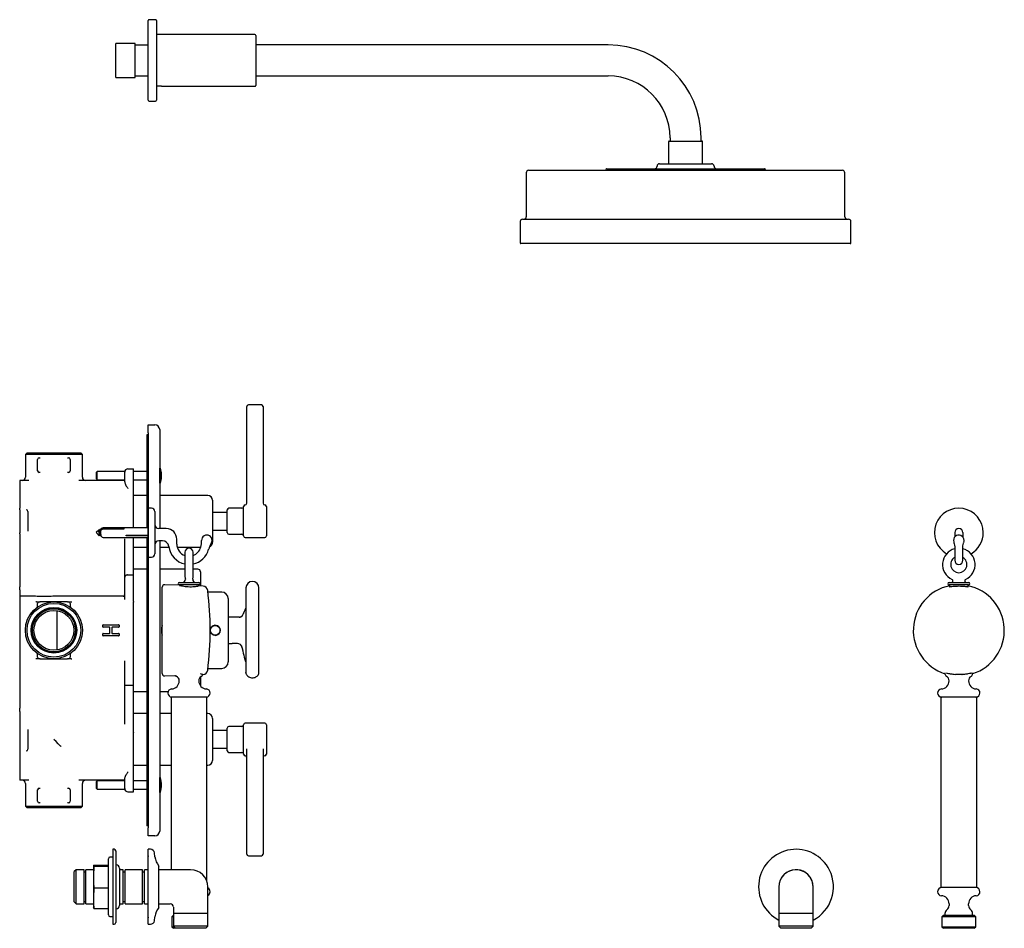
# Model space of a CAD drawing. Units: millimetres. Extents: x -620 to 958, y 122 to 1283.
# Drawn here: x -620 to -15, y 122 to 680 of the extents above; entities that cross this region are included whole.
import ezdxf

# ---------------------------------------------------------------- set-up
doc = ezdxf.new("R2010")
doc.units = ezdxf.units.MM

msp = doc.modelspace()

# ---------------------------------------------------------------- linework, layer by layer
at = {"color": 7, "linetype": 'Continuous', "lineweight": 25}
for p, q in [((-540.81, 630.42), (-540.81, 679.42)), ((-536.31, 679.92), (-540.31, 679.92)), ((-535.81, 679.42), (-535.81, 632)), ((-548.81, 665.4), (-560.81, 665.4)), ((-560.81, 664.8), (-560.81, 665.4)), ((-548.81, 664.8), (-548.81, 665.4)), ((-475.31, 670.8), (-535.81, 670.8)), ((-474.81, 670.3), (-474.81, 639.55)), ((-560.81, 644.44), (-560.81, 664.8)), ((-548.81, 644.44), (-548.81, 664.8)), ((-540.81, 664.35), (-548.81, 664.35)), ((-258.31, 664.45), (-474.81, 664.45)), ((-560.81, 644.44), (-548.81, 644.44)), ((-548.81, 645.5), (-540.81, 645.5)), ((-474.81, 645.4), (-258.31, 645.4)), ((-532.71, 639.05), (-475.31, 639.05)), ((-540.31, 629.92), (-536.31, 629.92)), ((-535.81, 632), (-535.81, 630.42)), ((-221.31, 604.92), (-221.31, 591.92)), ((-220.81, 605.42), (-200.92, 605.42)), ((-220.34, 607.42), (-220.34, 605.42)), ((-201.29, 605.42), (-201.29, 607.42)), ((-200.92, 605.42), (-200.81, 605.42)), ((-200.31, 591.92), (-200.31, 604.92)), ((-307.16, 587.42), (-304.16, 587.42)), ((-304.16, 587.42), (-114.46, 587.42)), ((-259.31, 588.42), (-257.8, 588.42)), ((-257.8, 588.42), (-162.31, 588.42)), ((-226.81, 591.42), (-226.31, 591.42)), ((-226.31, 591.42), (-194.81, 591.42)), ((-308.66, 585.92), (-308.66, 558.92)), ((-112.96, 558.92), (-112.96, 585.92)), ((-310.91, 557.42), (-110.71, 557.42)), ((-312.41, 555.92), (-312.41, 542.92)), ((-109.21, 542.92), (-109.21, 555.92)), ((-109.71, 542.42), (-311.91, 542.42)), ((-480.31, 438.36), (-480.31, 442.35)), ((-471.31, 443.35), (-479.31, 443.35)), ((-470.31, 442.35), (-470.31, 438.36)), ((-480.31, 387.55), (-480.31, 438.36)), ((-470.31, 438.36), (-470.31, 387.55)), ((-540.81, 431.17), (-536.81, 431.17)), ((-540.81, 426.17), (-540.81, 431.17)), ((-541.81, 424.92), (-541.81, 367.92)), ((-540.81, 424.92), (-541.81, 424.92)), ((-540.81, 426.17), (-540.81, 379.92)), ((-533.81, 428.17), (-533.81, 426.17)), ((-533.81, 426.17), (-533.81, 367.42)), ((-615.31, 413.92), (-616.31, 412.92)), ((-616.31, 412.92), (-616.31, 398.92)), ((-581.31, 412.92), (-616.31, 412.92)), ((-615.31, 413.92), (-582.31, 413.92)), ((-581.31, 412.92), (-582.31, 413.92)), ((-581.31, 398.92), (-581.31, 412.92)), ((-608.81, 402.92), (-608.81, 409.92)), ((-607.81, 410.92), (-607.18, 410.92)), ((-590.45, 410.92), (-589.81, 410.92)), ((-588.81, 409.92), (-588.81, 402.92)), ((-607.18, 401.92), (-607.81, 401.92)), ((-589.81, 401.92), (-590.45, 401.92)), ((-572.17, 402.42), (-572.61, 401.98)), ((-572.61, 397.87), (-572.61, 401.98)), ((-555.28, 402.42), (-572.17, 402.42)), ((-572.17, 397.42), (-572.17, 402.42)), ((-555.31, 396.11), (-555.31, 402.07)), ((-553.31, 404.07), (-549.81, 404.07)), ((-549.81, 394.07), (-549.81, 404.07)), ((-541.81, 402.42), (-549.81, 402.42)), ((-533.66, 404.47), (-533.81, 404.32)), ((-533.41, 404.47), (-533.66, 404.47)), ((-533.66, 395.37), (-533.66, 404.47)), ((-533.61, 402.18), (-533.41, 402.18)), ((-533.61, 402.18), (-533.61, 400.78)), ((-533.41, 400.78), (-533.61, 400.78)), ((-533.41, 402.18), (-533.41, 404.47)), ((-533.41, 395.37), (-533.41, 400.78)), ((-614.18, 396.92), (-619.81, 396.92)), ((-619.81, 396.92), (-619.81, 391.92)), ((-555.31, 396.92), (-583.44, 396.92)), ((-572.61, 397.87), (-572.17, 397.42)), ((-572.17, 397.42), (-555.31, 397.42)), ((-549.81, 397.42), (-541.81, 397.42)), ((-549.81, 376.31), (-549.81, 394.07)), ((-533.81, 395.52), (-533.66, 395.37)), ((-533.66, 395.37), (-533.41, 395.37)), ((-619.81, 391.92), (-619.81, 379.94)), ((-541.81, 387.77), (-549.81, 387.77)), ((-504.31, 387.77), (-533.81, 387.77)), ((-480.31, 382.92), (-480.31, 387.55)), ((-470.31, 387.55), (-470.31, 382.92)), ((-501.31, 384.77), (-501.31, 359.07)), ((-480.34, 382.81), (-480.31, 382.92)), ((-470.31, 382.92), (-470.29, 382.81)), ((-619.81, 378.94), (-619.81, 379.94)), ((-619.81, 378.94), (-619.81, 377.9)), ((-619.81, 377.9), (-619.81, 365.94)), ((-614.81, 377.93), (-614.81, 376.9)), ((-614.81, 376.9), (-614.81, 366.94)), ((-549.81, 375.86), (-549.81, 376.31)), ((-549.81, 367.88), (-549.81, 375.86)), ((-538.81, 379.92), (-540.81, 379.92)), ((-540.81, 379.92), (-540.81, 349.92)), ((-536.81, 377.92), (-536.81, 351.92)), ((-492.31, 377.37), (-501.31, 377.37)), ((-492.31, 364.92), (-492.31, 378.92)), ((-483.31, 379.92), (-491.31, 379.92)), ((-482.31, 364.13), (-482.31, 380.92)), ((-468.31, 380.92), (-468.31, 364.13)), ((-619.81, 365.94), (-619.81, 364.79)), ((-619.81, 364.23), (-619.81, 364.79)), ((-619.81, 364.23), (-619.81, 355.96)), ((-614.81, 366.94), (-614.81, 365.87)), ((-571.25, 366.48), (-572.81, 364.92)), ((-572.81, 364.92), (-570.92, 363.03)), ((-571.13, 366.32), (-571.22, 366.47)), ((-570.89, 366.35), (-571.14, 366.35)), ((-570.43, 366.92), (-570.56, 366.92)), ((-570.25, 366.64), (-570.41, 366.9)), ((-569.45, 366.83), (-569.41, 366.62)), ((-569.31, 366.78), (-569.29, 366.69)), ((-541.01, 367.92), (-567.81, 367.92)), ((-567.81, 367.64), (-555.81, 367.64)), ((-555.81, 367.07), (-567.81, 367.07)), ((-555.81, 367.64), (-555.81, 367.07)), ((-554.31, 363.42), (-541.31, 363.42)), ((-554.31, 363.01), (-554.31, 363.42)), ((-541.31, 363.01), (-554.31, 363.01)), ((-541.31, 363.42), (-541.31, 363.01)), ((-540.9, 368.17), (-541.01, 367.92)), ((-541.01, 367.92), (-541.01, 363.21)), ((-541.01, 363.21), (-541.01, 361.92)), ((-540.81, 368.17), (-540.9, 368.17)), ((-540.9, 368.17), (-540.9, 363.07)), ((-540.9, 363.07), (-540.9, 361.67)), ((-529.81, 367.42), (-534.31, 367.42)), ((-501.31, 366.47), (-492.31, 366.47)), ((-491.31, 363.92), (-483.31, 363.92)), ((-482.31, 362.92), (-482.31, 364.13)), ((-468.31, 364.13), (-468.31, 362.92)), ((-45.46, 364.92), (-45.46, 362.42)), ((-40.46, 364.92), (-40.46, 362.42)), ((-567.81, 361.92), (-541.01, 361.92)), ((-555.31, 337.65), (-555.31, 361.09)), ((-549.81, 338.91), (-549.81, 361.92)), ((-541.81, 361.92), (-541.81, 184.92)), ((-541.01, 361.92), (-540.9, 361.67)), ((-540.9, 361.67), (-540.81, 361.67)), ((-532.19, 359.92), (-534.31, 359.92)), ((-533.81, 359.92), (-533.81, 183.67)), ((-523.31, 357.92), (-523.31, 360.92)), ((-481.31, 361.92), (-469.31, 361.92)), ((-45.46, 362.41), (-45.46, 362.24)), ((-40.46, 362.24), (-40.46, 362.42)), ((-619.81, 352.69), (-619.81, 331.65)), ((-549.81, 356.07), (-541.81, 356.07)), ((-533.81, 356.07), (-528.17, 356.07)), ((-523.08, 356.07), (-508.54, 356.07)), ((-518.31, 352.82), (-518.31, 337.82)), ((-513.31, 337.82), (-513.31, 352.82)), ((-508.56, 356.02), (-508.57, 355.98)), ((-503.74, 354.69), (-503.73, 354.73)), ((-45.46, 355.38), (-45.46, 355.33)), ((-45.46, 355.33), (-45.46, 347.92)), ((-40.46, 355.33), (-40.46, 355.38)), ((-40.46, 347.92), (-40.46, 355.33)), ((-540.81, 349.92), (-538.81, 349.92)), ((-540.81, 349.92), (-540.81, 183.67)), ((-553.31, 338.91), (-549.81, 338.91)), ((-541.81, 342.42), (-549.81, 342.42)), ((-549.81, 322.72), (-549.81, 338.91)), ((-518.31, 342.42), (-533.81, 342.42)), ((-510.31, 342.42), (-513.31, 342.42)), ((-508.81, 340.92), (-508.81, 332.1)), ((-555.31, 323.88), (-555.31, 337.65)), ((-521.56, 332.55), (-530.76, 332.87)), ((-521.81, 334.32), (-509.81, 334.32)), ((-509.81, 332.82), (-521.81, 332.82)), ((-521.56, 332.82), (-521.56, 332.55)), ((-518.06, 336.51), (-518.06, 336.32)), ((-513.56, 336.32), (-513.56, 336.51)), ((-510.06, 332.14), (-510.06, 332.82)), ((-48.96, 334.32), (-42.96, 334.32)), ((-36.96, 332.82), (-48.96, 332.82)), ((-48.71, 332.82), (-48.71, 331.74)), ((-42.96, 334.32), (-36.96, 334.32)), ((-37.21, 331.74), (-37.21, 332.82)), ((-619.81, 328.8), (-619.81, 325.92)), ((-532.31, 278.47), (-532.31, 331.37)), ((-507.19, 332.04), (-510.06, 332.14)), ((-495.74, 328.37), (-504.19, 328.37)), ((-480.84, 330.92), (-480.84, 318.13)), ((-472.84, 317.86), (-472.84, 330.92)), ((-613.44, 325.92), (-619.81, 325.92)), ((-619.81, 325.92), (-619.81, 320.67)), ((-619.81, 320.67), (-619.81, 289.17)), ((-609.46, 322.42), (-607.99, 322.42)), ((-608.81, 319.8), (-608.81, 321.42)), ((-607.81, 322.42), (-607.18, 322.42)), ((-598.81, 322.43), (-607.18, 322.42)), ((-601.06, 322.42), (-607.18, 322.42)), ((-590.45, 322.42), (-598.81, 322.43)), ((-590.45, 322.42), (-596.57, 322.42)), ((-556.31, 325.92), (-596.19, 325.92)), ((-590.45, 322.42), (-589.81, 322.42)), ((-589.62, 322.42), (-588.17, 322.42)), ((-588.81, 321.42), (-588.81, 319.8)), ((-549.81, 322.72), (-549.81, 322.2)), ((-549.81, 320.67), (-549.81, 322.2)), ((-549.81, 289.17), (-549.81, 320.67)), ((-491.74, 324.37), (-491.74, 285.47)), ((-596.81, 292.84), (-596.81, 317.01)), ((-482.57, 315), (-483.28, 313.42)), ((-480.84, 318.13), (-480.84, 278.92)), ((-472.84, 278.92), (-472.84, 317.86)), ((-484.95, 312.92), (-491.74, 312.92)), ((-483.66, 313.35), (-483.8, 313.24)), ((-483.32, 313.6), (-483.3, 313.62)), ((-568.81, 307.07), (-568.81, 308.07)), ((-568.81, 301.77), (-568.81, 302.77)), ((-568.56, 308.32), (-559.06, 308.32)), ((-564.66, 306.82), (-568.56, 306.82)), ((-568.56, 303.02), (-564.66, 303.02)), ((-564.41, 303.27), (-564.41, 306.57)), ((-563.21, 306.57), (-563.21, 303.27)), ((-559.06, 306.82), (-562.96, 306.82)), ((-562.96, 303.02), (-559.06, 303.02)), ((-558.81, 308.07), (-558.81, 307.07)), ((-558.81, 302.77), (-558.81, 301.77)), ((-502.43, 303.42), (-502.34, 303.42)), ((-502.34, 306.42), (-502.42, 306.42)), ((-502.34, 306.42), (-502.35, 306.42)), ((-502.35, 303.42), (-502.34, 303.42)), ((-497.08, 306.42), (-497.14, 306.42)), ((-497.14, 303.42), (-497.13, 303.42)), ((-497.14, 303.42), (-497.08, 303.42)), ((-559.06, 301.52), (-568.56, 301.52)), ((-491.74, 296.92), (-489.39, 296.92)), ((-482.57, 291.86), (-483.28, 295.45)), ((-619.81, 289.17), (-619.81, 283.96)), ((-608.01, 287.42), (-609.46, 287.42)), ((-608.81, 288.42), (-608.81, 290.05)), ((-607.18, 287.42), (-607.81, 287.42)), ((-607.18, 287.42), (-598.81, 287.41)), ((-607.18, 287.42), (-601.06, 287.42)), ((-598.81, 287.41), (-590.45, 287.42)), ((-596.57, 287.42), (-590.45, 287.42)), ((-589.81, 287.42), (-590.45, 287.42)), ((-588.17, 287.42), (-589.63, 287.42)), ((-588.81, 290.05), (-588.81, 288.42)), ((-555.31, 271.56), (-555.31, 286.2)), ((-549.81, 287.64), (-549.81, 289.17)), ((-549.81, 287.12), (-549.81, 287.64)), ((-549.81, 270.94), (-549.81, 287.12)), ((-619.81, 283.96), (-619.81, 283.82)), ((-619.81, 283.82), (-619.81, 281.04)), ((-504.19, 281.47), (-495.74, 281.47)), ((-51.48, 278.77), (-51.6, 278.85)), ((-51.46, 278.47), (-51.46, 278.29)), ((-34.46, 278.29), (-34.46, 278.45)), ((-619.81, 278.19), (-619.81, 257.15)), ((-530.76, 276.98), (-524.47, 277.19)), ((-521.81, 273.96), (-521.81, 273.9)), ((-509.81, 273.9), (-509.81, 273.96)), ((-508.81, 276.2), (-508.81, 270.9)), ((-48.96, 273.96), (-48.96, 273.9)), ((-36.96, 273.9), (-36.96, 273.96)), ((-555.31, 247.21), (-555.31, 271.56)), ((-549.81, 270.94), (-554.31, 270.94)), ((-549.81, 242.19), (-549.81, 270.94)), ((-549.81, 267.42), (-541.81, 267.42)), ((-533.81, 267.42), (-528.6, 267.42)), ((-526.81, 263.92), (-526.81, 157.92)), ((-504.81, 263.92), (-526.81, 263.92)), ((-504.81, 150.62), (-504.81, 263.92)), ((-53.96, 263.92), (-53.96, 146.92)), ((-31.96, 263.92), (-53.96, 263.92)), ((-31.96, 146.92), (-31.96, 263.92)), ((-619.81, 253.88), (-619.81, 245.61)), ((-541.81, 253.77), (-549.81, 253.77)), ((-526.81, 253.77), (-533.81, 253.77)), ((-504.31, 253.77), (-504.81, 253.77)), ((-501.31, 250.77), (-501.31, 225.07)), ((-619.81, 245.61), (-619.81, 245.05)), ((-619.81, 245.05), (-619.81, 243.9)), ((-619.81, 243.9), (-619.81, 231.94)), ((-614.81, 243.97), (-614.81, 242.9)), ((-614.81, 242.9), (-614.81, 232.94)), ((-549.81, 242.19), (-549.81, 241.96)), ((-549.81, 233.98), (-549.81, 241.96)), ((-492.31, 243.37), (-501.31, 243.37)), ((-492.31, 231.86), (-492.31, 244.92)), ((-483.31, 245.92), (-491.31, 245.92)), ((-482.31, 228.92), (-482.31, 246.92)), ((-469.31, 247.92), (-481.31, 247.92)), ((-468.31, 246.92), (-468.31, 228.92)), ((-619.81, 231.94), (-619.81, 230.9)), ((-619.81, 230.9), (-619.81, 229.91)), ((-619.81, 229.91), (-619.81, 217.92)), ((-614.81, 232.94), (-614.81, 231.91)), ((-549.81, 233.53), (-549.81, 233.98)), ((-549.81, 215.77), (-549.81, 233.53)), ((-501.31, 232.47), (-492.31, 232.47)), ((-492.31, 230.92), (-492.31, 231.86)), ((-491.31, 229.92), (-483.31, 229.92)), ((-480.31, 227), (-480.31, 232.21)), ((-470.31, 232.21), (-470.31, 227)), ((-480.31, 180.61), (-480.31, 227)), ((-470.31, 227), (-470.31, 180.61)), ((-619.81, 217.92), (-619.81, 212.92)), ((-549.81, 222.07), (-541.81, 222.07)), ((-533.81, 222.07), (-526.81, 222.07)), ((-504.81, 222.07), (-504.31, 222.07)), ((-614.18, 212.92), (-619.81, 212.92)), ((-555.31, 212.92), (-583.44, 212.92)), ((-572.17, 212.42), (-572.61, 211.98)), ((-572.61, 207.87), (-572.61, 211.98)), ((-555.31, 212.42), (-572.17, 212.42)), ((-572.17, 207.42), (-572.17, 212.42)), ((-555.31, 207.77), (-555.31, 213.74)), ((-549.81, 205.77), (-549.81, 215.77)), ((-541.81, 212.42), (-549.81, 212.42)), ((-533.66, 214.47), (-533.81, 214.32)), ((-533.61, 214.47), (-533.66, 214.47)), ((-533.66, 205.37), (-533.66, 214.47)), ((-533.61, 214.47), (-533.61, 214.32)), ((-533.61, 214.46), (-533.41, 214.46)), ((-533.41, 214.32), (-533.61, 214.32)), ((-533.41, 205.38), (-533.41, 214.32)), ((-616.31, 210.92), (-616.31, 196.92)), ((-608.81, 199.92), (-608.81, 206.92)), ((-607.81, 207.92), (-607.18, 207.92)), ((-590.45, 207.92), (-589.81, 207.92)), ((-588.81, 206.92), (-588.81, 199.92)), ((-581.31, 196.92), (-581.31, 210.92)), ((-572.61, 207.87), (-572.17, 207.42)), ((-572.17, 207.42), (-555.28, 207.42)), ((-553.31, 205.77), (-549.81, 205.77)), ((-549.81, 207.42), (-541.81, 207.42)), ((-533.81, 205.52), (-533.66, 205.37)), ((-533.66, 205.37), (-533.61, 205.37)), ((-533.61, 205.38), (-533.41, 205.38)), ((-533.61, 205.38), (-533.61, 205.37)), ((-616.31, 196.92), (-615.31, 195.92)), ((-616.31, 196.92), (-581.31, 196.92)), ((-582.31, 195.92), (-615.31, 195.92)), ((-607.18, 198.92), (-607.81, 198.92)), ((-589.81, 198.92), (-590.45, 198.92)), ((-582.31, 195.92), (-581.31, 196.92)), ((-540.81, 184.92), (-541.81, 184.92)), ((-540.81, 178.67), (-540.81, 183.67)), ((-533.81, 183.67), (-533.81, 181.67)), ((-536.81, 178.67), (-540.81, 178.67)), ((-480.31, 170.58), (-480.31, 180.61)), ((-470.31, 180.61), (-470.31, 170.58)), ((-561.81, 170.42), (-562.56, 170.42)), ((-562.56, 170.42), (-562.56, 168.67)), ((-560.81, 169.42), (-560.81, 125.42)), ((-539.51, 170.42), (-540.81, 170.42)), ((-540.81, 124.42), (-540.81, 170.42)), ((-480.31, 168.43), (-480.31, 170.58)), ((-470.31, 170.58), (-470.31, 168.43)), ((-565.36, 130.17), (-565.36, 164.67)), ((-562.56, 165.67), (-564.36, 165.67)), ((-562.56, 168.67), (-562.56, 124.42)), ((-541.06, 165.67), (-541.06, 147.42)), ((-536.71, 165.8), (-537.03, 168.25)), ((-480.31, 167.49), (-480.31, 168.43)), ((-479.31, 166.49), (-471.31, 166.49)), ((-470.31, 168.43), (-470.31, 167.49)), ((-585.13, 157.9), (-586.31, 156.72)), ((-580.31, 157.9), (-585.13, 157.9)), ((-585.13, 136.94), (-585.13, 157.9)), ((-580.31, 136.94), (-580.31, 157.9)), ((-574.56, 157.9), (-579.11, 157.9)), ((-579.11, 136.94), (-579.11, 157.9)), ((-574.21, 160.75), (-574.56, 160.43)), ((-574.56, 160.43), (-574.56, 160.38)), ((-574.56, 160.38), (-574.56, 153.88)), ((-574.21, 160.06), (-574.56, 153.88)), ((-574.21, 160.75), (-565.36, 160.75)), ((-574.21, 160.06), (-565.36, 160.06)), ((-560.56, 160.92), (-560.81, 160.92)), ((-558.56, 158.92), (-558.56, 135.92)), ((-556.31, 157.9), (-558.56, 157.9)), ((-556.31, 136.94), (-556.31, 157.9)), ((-544.31, 157.9), (-555.11, 157.9)), ((-555.11, 136.94), (-555.11, 157.9)), ((-544.31, 136.94), (-544.31, 157.9)), ((-541.06, 157.9), (-543.11, 157.9)), ((-543.11, 136.94), (-543.11, 157.9)), ((-534.31, 134.98), (-534.31, 159.87)), ((-514.81, 157.92), (-534.31, 157.92)), ((-586.31, 138.12), (-586.31, 156.72)), ((-579.11, 156.42), (-580.31, 156.42)), ((-574.56, 153.88), (-574.56, 152.92)), ((-574.56, 152.92), (-574.56, 140.87)), ((-555.11, 156.42), (-556.31, 156.42)), ((-543.11, 156.42), (-544.31, 156.42)), ((-574.21, 146.74), (-574.56, 140.87)), ((-574.21, 146.74), (-565.36, 146.74)), ((-541.06, 147.42), (-541.06, 129.17)), ((-504.31, 130.92), (-504.31, 147.42)), ((-153.46, 147.42), (-153.46, 130.92)), ((-132.46, 130.92), (-132.46, 147.42)), ((-31.96, 146.92), (-53.96, 146.92)), ((-574.56, 140.87), (-574.56, 139.96)), ((-574.56, 139.96), (-574.56, 134.41)), ((-586.31, 138.12), (-585.13, 136.94)), ((-585.13, 136.94), (-580.31, 136.94)), ((-580.31, 138.42), (-579.11, 138.42)), ((-579.11, 136.94), (-574.56, 136.94)), ((-574.21, 134.09), (-574.56, 134.41)), ((-574.21, 134.09), (-565.36, 134.09)), ((-560.81, 133.92), (-560.56, 133.92)), ((-558.56, 136.94), (-556.31, 136.94)), ((-556.31, 138.42), (-555.11, 138.42)), ((-555.11, 136.94), (-544.31, 136.94)), ((-544.31, 138.42), (-543.11, 138.42)), ((-543.11, 136.94), (-541.06, 136.94)), ((-534.31, 136.92), (-527.31, 136.92)), ((-525.31, 134.92), (-525.31, 130.92)), ((-48.96, 136.94), (-48.96, 135.84)), ((-36.96, 135.84), (-36.96, 136.94)), ((-564.36, 129.17), (-562.56, 129.17)), ((-537.03, 126.59), (-536.71, 129.04)), ((-525.29, 129.92), (-526.29, 128.92)), ((-526.29, 128.92), (-526.29, 122.92)), ((-525.29, 128.92), (-526.29, 128.92)), ((-504.31, 130.92), (-525.31, 130.92)), ((-525.29, 130.92), (-525.29, 123.15)), ((-504.33, 123.15), (-504.33, 130.92)), ((-132.46, 130.92), (-153.46, 130.92)), ((-153.44, 130.92), (-153.44, 123.15)), ((-132.48, 123.15), (-132.48, 130.92)), ((-52.44, 129.92), (-53.44, 128.92)), ((-53.44, 128.92), (-53.44, 122.92)), ((-32.48, 128.92), (-53.44, 128.92)), ((-52.44, 129.92), (-33.48, 129.92)), ((-51.46, 130.96), (-51.46, 129.92)), ((-34.46, 129.92), (-34.46, 130.96)), ((-32.48, 128.92), (-33.48, 129.92)), ((-32.48, 122.92), (-32.48, 128.92)), ((-562.56, 124.42), (-561.81, 124.42)), ((-540.81, 124.42), (-539.51, 124.42)), ((-526.29, 122.92), (-525.29, 121.92)), ((-526.29, 122.92), (-525.06, 122.92)), ((-525.29, 123.15), (-524.06, 121.92)), ((-504.33, 123.15), (-525.29, 123.15)), ((-524.06, 121.92), (-525.29, 121.92)), ((-505.56, 121.92), (-524.06, 121.92)), ((-505.56, 121.92), (-504.33, 123.15)), ((-153.44, 123.15), (-152.21, 121.92)), ((-132.48, 123.15), (-153.44, 123.15)), ((-133.71, 121.92), (-152.21, 121.92)), ((-133.71, 121.92), (-132.48, 123.15)), ((-53.44, 122.92), (-52.44, 121.92)), ((-53.44, 122.92), (-32.79, 122.92)), ((-33.76, 121.92), (-52.44, 121.92)), ((-33.48, 121.92), (-33.76, 121.92)), ((-33.48, 121.92), (-32.48, 122.92)), ((-32.79, 122.92), (-32.48, 122.92))]:
    msp.add_line(p, q, dxfattribs=at)
at = {"color": 7, "linetype": 'Continuous', "lineweight": 25, "flags": 128}
for points in [[(-570.45, 363.49), (-570.26, 363.19), (-570.23, 363.15)], [(-482.51, 315.23), (-482.54, 315.16), (-482.57, 315)], [(-481.56, 317.26), (-481.62, 317.13), (-481.64, 316.98)], [(-483.2, 313.68), (-483.24, 313.58), (-483.28, 313.42)], [(-594.87, 233.98), (-596.17, 235.28), (-597.49, 236.6), (-598.81, 237.92)], [(-594.42, 233.53), (-594.58, 233.68), (-594.73, 233.83), (-594.87, 233.98)], [(-540.81, 166.42), (-540.97, 166.15), (-541.06, 165.67)], [(-541.06, 129.17), (-540.97, 128.69), (-540.81, 128.42)]]:
    msp.add_lwpolyline(points, dxfattribs=at)
at = {"color": 7, "linetype": 'Continuous', "lineweight": 25}
for centre, radius in [((-598.81, 304.92), 17.5), ((-598.81, 304.92), 16.5), ((-598.81, 304.92), 14), ((-598.81, 304.92), 13.5), ((-598.81, 304.92), 13.22), ((-598.81, 304.92), 12.25), ((-499.74, 304.92), 3)]:
    msp.add_circle(centre, radius, dxfattribs=at)
for centre, radius, start, end in [((-540.31, 679.42), 0.5, 90, 180), ((-536.31, 679.42), 0.5, 0, 90), ((-475.31, 670.3), 0.5, 0, 90), ((-258.31, 607.42), 57.03, 0, 90), ((-258.31, 607.42), 37.98, 0, 90), ((-475.31, 639.55), 0.5, 270, 0), ((-540.31, 630.42), 0.5, 180, 270), ((-536.31, 630.42), 0.5, 270, 0), ((-220.81, 604.92), 0.5, 90, 180), ((-200.81, 604.92), 0.5, 0, 90), ((-307.16, 585.92), 1.5, 90, 180), ((-260.31, 587.92), 0.5, 270, 0), ((-259.31, 587.92), 0.5, 90, 180), ((-229.81, 589.92), 1.5, 270, 0), ((-226.81, 589.92), 1.5, 90, 180), ((-220.81, 591.92), 0.5, 180, 270), ((-200.81, 591.92), 0.5, 270, 0), ((-194.81, 589.92), 1.5, 0, 90), ((-191.81, 589.92), 1.5, 180, 270), ((-162.31, 587.92), 0.5, 0, 90), ((-161.31, 587.92), 0.5, 180, 270), ((-114.46, 585.92), 1.5, 0, 90), ((-310.91, 555.92), 1.5, 90, 180), ((-310.16, 558.92), 1.5, 270, 0), ((-111.46, 558.92), 1.5, 180, 270), ((-110.71, 555.92), 1.5, 0, 90), ((-311.91, 542.92), 0.5, 180, 270), ((-109.71, 542.92), 0.5, 270, 0), ((-479.31, 442.35), 1, 90, 180), ((-471.31, 442.35), 1, 0, 90), ((-536.81, 428.17), 3, 0, 90), ((-607.81, 409.92), 1, 90, 180), ((-589.81, 409.92), 1, 0, 90), ((-607.81, 402.92), 1, 180, 270), ((-589.81, 402.92), 1, 270, 0), ((-553.31, 402.07), 2, 90, 180), ((-545.95, 399.92), 13.34, 3.43837, 19.94412), ((-534.62, 400.63), 1.97, 338.8581, 51.9881), ((-534.79, 399.12), 2.15, 359.9487, 50.26635), ((-618.31, 398.92), 2, 270, 0), ((-579.31, 398.92), 2, 180, 270), ((-545.95, 399.92), 13.34, 340.05588, 356.56304), ((-504.31, 384.77), 3, 0, 90), ((-481.31, 380.92), 1, 90, 180), ((-481.31, 382.92), 1, 270, 0), ((-469.31, 382.92), 1, 180, 270), ((-469.31, 380.92), 1, 0, 90), ((-538.81, 377.92), 2, 0, 90), ((-491.31, 378.92), 1, 90, 180), ((-483.31, 380.92), 1, 270, 0), ((-42.96, 364.92), 15, 0, 239.98774), ((-534.31, 369.92), 2.5, 180, 270), ((-567.81, 364.92), 3, 90, 145.2067), ((-567.89, 364.48), 3.16, 88.54173, 138.26567), ((-567.89, 363.89), 3.18, 88.62975, 136.27747), ((-567.81, 364.92), 3, 221.09364, 270), ((-529.81, 360.92), 6.5, 0, 90), ((-504.86, 360.16), 3.25, 0, 182.21055), ((-491.31, 364.92), 1, 180, 270), ((-483.31, 362.92), 1, 0, 90), ((-481.31, 362.92), 1, 180, 270), ((-469.31, 362.92), 1, 270, 0), ((-42.96, 360.16), 3.25, 0, 197.8377), ((-42.96, 364.92), 2.5, 0, 180), ((-42.96, 364.92), 15, 300.01226, 0), ((-534.31, 357.42), 2.5, 90, 180), ((-532.19, 355.92), 4, 6.96206, 90), ((-515.81, 357.92), 7.5, 180, 250.52878), ((-521.6, 359.52), 13.5, 345, 2.21055), ((-490.69, 351.23), 13.5, 147.78945, 165), ((-504.31, 359.07), 3, 291.60457, 0), ((-504.86, 360.16), 3.25, 327.78945, 0), ((-42.96, 360.16), 3.25, 342.1623, 0), ((-538.81, 351.92), 2, 270, 0), ((-515.81, 357.92), 12.5, 186.97642, 258.46304), ((-515.81, 352.82), 2.5, 0, 180), ((-515.81, 357.92), 7.5, 289.47122, 345), ((-515.81, 357.92), 12.5, 281.53696, 345), ((-42.96, 345.32), 10, 104.47751, 245.35969), ((-42.96, 345.32), 10, 294.57527, 75.52249), ((-42.96, 345.32), 5, 120, 270), ((-42.96, 347.92), 2.5, 180, 0), ((-42.96, 345.32), 5, 270, 60), ((-510.31, 340.92), 1.5, 360, 90), ((-530.81, 331.37), 1.5, 88, 180), ((-521.81, 333.57), 0.75, 90, 180), ((-521.81, 333.57), 0.75, 180, 270), ((-520.06, 336.32), 2, 270, 0), ((-515.81, 337.82), 2.5, 180, 202.12027), ((-511.56, 336.32), 2, 180, 270), ((-515.81, 337.82), 2.5, 337.90551, 0), ((-509.81, 333.57), 0.75, 0, 90), ((-509.81, 333.57), 0.75, 270, 0), ((-476.84, 330.92), 4, 0, 180), ((-48.96, 333.57), 0.75, 90, 180), ((-48.96, 333.57), 0.75, 180, 270), ((-47.54, 335.32), 1, 270.00206, 65.37528), ((-38.38, 335.32), 1, 114.98788, 269.98918), ((-36.96, 333.57), 0.75, 0, 90), ((-36.96, 333.57), 0.75, 270, 0), ((-507.29, 329.05), 3, 7.03408, 88), ((-702.81, 304.92), 200, 0, 7.03408), ((-495.74, 324.37), 4, 0, 90), ((-42.96, 304.92), 27.95, 101.87333, 252.29295), ((-42.96, 304.92), 27.95, 287.84317, 78.35802), ((-607.81, 321.42), 1, 90, 180), ((-589.81, 321.42), 1, 0, 90), ((-609.81, 319.8), 1, 306.48374, 0), ((-587.81, 319.8), 1, 180, 233.51626), ((-484.95, 315.92), 3, 270.0001, 291.61439), ((-568.56, 308.07), 0.25, 90, 180), ((-568.56, 307.07), 0.25, 180, 270), ((-568.56, 302.77), 0.25, 90, 180), ((-559.06, 308.07), 0.25, 0, 90), ((-559.06, 307.07), 0.25, 270, 0), ((-559.06, 302.77), 0.25, 0, 90), ((-523.29, 304.99), 9.45, 162.62348, 180.44809), ((-523.29, 304.85), 9.45, 162.62368, 197.37632), ((-702.81, 304.92), 200, 352.98427, 0), ((-499.71, 304.91), 3.09, 269.44152, 179.86083), ((-568.56, 301.77), 0.25, 180, 270), ((-559.06, 301.77), 0.25, 270, 0), ((-486.22, 293.92), 3, 11.22569, 87.80456), ((-609.81, 290.05), 1, 0, 53.51626), ((-587.81, 290.05), 1, 126.48374, 180), ((-391.97, 312.63), 93.09, 191.22569, 197.32675), ((-607.81, 288.42), 1, 180, 270), ((-589.81, 288.42), 1, 270, 0), ((-495.74, 285.47), 4, 270, 0), ((-530.81, 278.47), 1.5, 180, 272), ((-507.3, 280.79), 3, 273.88682, 354.32561), ((-49.46, 278.29), 2, 180, 240), ((-36.46, 278.29), 2, 300, 0), ((-526.81, 273.9), 5, 273.82255, 0), ((-524.81, 273.96), 3, 0, 66.27813), ((-506.81, 273.96), 3, 119.65109, 180), ((-504.81, 273.9), 5, 180, 266.17745), ((-53.96, 273.9), 5, 273.82255, 0), ((-51.96, 273.96), 3, 0, 60), ((-33.96, 273.96), 3, 120, 180), ((-31.96, 273.9), 5, 180, 266.17745), ((-526.31, 266.42), 2.5, 93.82255, 180), ((-526.31, 266.42), 2.5, 180, 270), ((-505.31, 266.42), 2.5, 270, 0), ((-505.31, 266.42), 2.5, 0, 86.17745), ((-53.46, 266.42), 2.5, 93.82255, 180), ((-53.46, 266.42), 2.5, 180, 270), ((-32.46, 266.42), 2.5, 270, 0), ((-32.46, 266.42), 2.5, 0, 86.17745), ((-504.31, 250.77), 3, 0, 90), ((-491.31, 244.92), 1, 90, 180), ((-483.31, 246.92), 1, 270, 0), ((-481.31, 246.92), 1, 90, 180), ((-469.31, 246.92), 1, 0, 90), ((-491.31, 230.92), 1, 180, 270), ((-483.31, 228.92), 1, 0, 90), ((-504.31, 225.07), 3, 270, 0), ((-481.31, 228.92), 1, 180, 270), ((-481.31, 226.92), 1, 0, 90), ((-469.31, 226.92), 1, 90, 180), ((-469.31, 228.92), 1, 270, 0), ((-618.31, 210.92), 2, 0, 90), ((-579.31, 210.92), 2, 90, 180), ((-545.83, 209.99), 13.2, 359.69623, 19.78013), ((-545.83, 209.85), 13.2, 340.21877, 19.78123), ((-607.81, 206.92), 1, 90, 180), ((-589.81, 206.92), 1, 0, 90), ((-553.31, 207.77), 2, 180, 270), ((-607.81, 199.92), 1, 180, 270), ((-589.81, 199.92), 1, 270, 0), ((-536.81, 181.67), 3, 270, 0), ((-561.81, 169.42), 1, 0, 90), ((-539.51, 167.92), 2.5, 7.5, 90), ((-142.96, 147.42), 23, 26.40324, 242.8931), ((-564.36, 164.67), 1, 90, 180), ((-524.81, 167.37), 12, 187.5, 216.88487), ((-479.31, 167.49), 1, 180, 270), ((-471.31, 167.49), 1, 270, 0), ((-560.56, 158.92), 2, 0, 90), ((-534.81, 159.87), 0.5, 0, 36.88487), ((-514.81, 147.42), 10.5, 0, 90), ((-142.96, 147.42), 10.5, 26.40324, 180), ((-142.96, 147.42), 10.5, 0, 180), ((-142.96, 147.42), 23, 297.1069, 26.40324), ((-142.96, 147.42), 10.5, 0, 26.40324), ((-505.31, 144.42), 2.5, 0, 66.42182), ((-53.46, 144.42), 2.5, 90, 180), ((-32.46, 144.42), 2.5, 0, 90), ((-505.31, 144.42), 2.5, 293.57818, 0), ((-53.46, 144.42), 2.5, 180, 266.17745), ((-53.96, 136.94), 5, 0, 86.17745), ((-31.96, 136.94), 5, 93.82255, 180), ((-32.46, 144.42), 2.5, 273.82255, 0), ((-560.56, 135.92), 2, 270, 0), ((-524.81, 127.47), 12, 143.11513, 172.5), ((-534.81, 134.98), 0.5, 323.11513, 0), ((-527.31, 134.92), 2, 2.84228, 86.96825), ((-48.46, 130.96), 3, 125.68533, 180), ((-51.96, 135.84), 3, 305.68533, 0), ((-33.96, 135.84), 3, 180, 234.31467), ((-37.46, 130.96), 3, 0, 54.31467), ((-564.36, 130.17), 1, 180, 270), ((-561.81, 125.42), 1, 270, 360), ((-539.51, 126.92), 2.5, 270, 352.5)]:
    msp.add_arc(centre, radius, start, end, dxfattribs=at)
for centre, start_param, end_param in [((-615.81, 377.93), 4.712389, 6.283185), ((-615.81, 231.91), 3.141593, 4.712389)]:
    msp.add_ellipse(centre, major_axis=(0, 1.01), ratio=0.989906, start_param=start_param, end_param=end_param, dxfattribs=at)
for points, knots in [([(-532.71, 639.05), (-532.73, 639.05), (-532.78, 639.06), (-533.14, 639.1), (-533.67, 639.15), (-534.34, 639.18), (-535.04, 639.19), (-535.56, 639.17), (-535.78, 639.15), (-535.81, 639.15)], [0, 0, 0, 0, 0.161885, 0.323736, 0.486463, 0.649795, 0.812166, 0.973505, 1, 1, 1, 1]), ([(-555.31, 396.11), (-555.31, 395.97), (-555.29, 395.83), (-555.23, 395.52), (-555.18, 395.35), (-555.06, 395.01), (-554.98, 394.83), (-554.82, 394.45), (-554.72, 394.26), (-554.62, 394.07)], [0, 0, 0, 0, 0.25, 0.25, 0.5, 0.5, 0.75, 0.75, 1, 1, 1, 1]), ([(-554.62, 394.07), (-554.43, 393.72), (-554.21, 393.37), (-553.88, 392.83), (-553.77, 392.65), (-553.54, 392.29), (-553.43, 392.1), (-553.31, 391.92)], [0, 0, 0, 0, 0.5, 0.5, 0.75, 0.75, 1, 1, 1, 1]), ([(-570.91, 363.04), (-570.91, 363.04), (-570.93, 363.03), (-570.96, 363.26), (-570.99, 363.67), (-571.03, 364.22), (-571.07, 364.83), (-571.1, 365.42), (-571.14, 365.93), (-571.18, 366.3), (-571.21, 366.5), (-571.23, 366.48), (-571.24, 366.47)], [0, 0, 0, 0, 0.0493704, 0.1674486, 0.2824069, 0.3968524, 0.5066537, 0.616572, 0.7220439, 0.8267399, 0.9285523, 1, 1, 1, 1]), ([(-571.13, 366.31), (-571.12, 366.31), (-571.1, 366.29), (-571.06, 366.15), (-571.02, 365.89), (-570.97, 365.53), (-570.92, 365.14), (-570.87, 364.72), (-570.82, 364.32), (-570.77, 363.97), (-570.72, 363.7), (-570.67, 363.52), (-570.64, 363.51), (-570.63, 363.5)], [0, 0, 0, 0, 0.023728, 0.1229, 0.219957, 0.318212, 0.41714, 0.513865, 0.612757, 0.711075, 0.808082, 0.90725, 1, 1, 1, 1]), ([(-570.94, 362.94), (-570.88, 363.04), (-570.77, 363.22), (-570.66, 363.41), (-570.61, 363.49)], [0, 0, 0, 0, 0.527296, 1, 1, 1, 1]), ([(-570.59, 366.9), (-570.64, 366.8), (-570.75, 366.62), (-570.86, 366.43), (-570.91, 366.35)], [0, 0, 0, 0, 0.527158, 1, 1, 1, 1]), ([(-570.89, 366.34), (-570.88, 366.34), (-570.85, 366.32), (-570.8, 366.15), (-570.75, 365.88), (-570.7, 365.54), (-570.65, 365.14), (-570.61, 364.72), (-570.56, 364.32), (-570.51, 363.96), (-570.46, 363.7), (-570.41, 363.53), (-570.38, 363.51), (-570.37, 363.5)], [0, 0, 0, 0, 0.085735, 0.18011, 0.272473, 0.365975, 0.460117, 0.552163, 0.646272, 0.739834, 0.832149, 0.92652, 1, 1, 1, 1]), ([(-570.63, 363.49), (-570.58, 363.49), (-570.5, 363.49), (-570.41, 363.49), (-570.37, 363.49)], [0, 0, 0, 0, 0.514117, 1, 1, 1, 1]), ([(-570.59, 366.87), (-570.58, 366.89), (-570.56, 366.96), (-570.51, 366.86), (-570.46, 366.57), (-570.4, 366.1), (-570.35, 365.51), (-570.29, 364.85), (-570.24, 364.21), (-570.18, 363.63), (-570.13, 363.2), (-570.08, 362.95), (-570.05, 362.95), (-570.04, 362.95)], [0, 0, 0, 0, 0.038593, 0.13782, 0.238551, 0.337121, 0.437868, 0.537042, 0.636907, 0.737332, 0.836043, 0.936894, 1, 1, 1, 1]), ([(-570.43, 366.9), (-570.42, 366.9), (-570.4, 366.93), (-570.35, 366.75), (-570.3, 366.36), (-570.24, 365.8), (-570.18, 365.14), (-570.13, 364.45), (-570.07, 363.82), (-570.01, 363.3), (-569.98, 363.12), (-569.96, 363.02)], [0, 0, 0, 0, 0.038843, 0.158967, 0.279139, 0.399264, 0.519387, 0.639559, 0.759684, 0.879872, 1, 1, 1, 1]), ([(-570.37, 363.5), (-570.32, 363.4), (-570.2, 363.21), (-570.09, 363.02), (-570.04, 362.92)], [0, 0, 0, 0, 0.499782, 1, 1, 1, 1]), ([(-46.08, 359.15), (-45.97, 358.8), (-45.66, 357.86), (-45.46, 356.57), (-45.49, 355.66), (-45.5, 355.38)], [0, 0, 0, 0, 0.292376, 0.776723, 1, 1, 1, 1]), ([(-40.43, 355.38), (-40.44, 355.5), (-40.49, 356.28), (-40.31, 357.57), (-39.99, 358.67), (-39.85, 359.15)], [0, 0, 0, 0, 0.097007, 0.60739, 1, 1, 1, 1]), ([(-619.81, 354.81), (-619.81, 354.38), (-619.81, 354.01), (-619.81, 353.32), (-619.81, 353), (-619.81, 352.69)], [0, 0, 0, 0, 0.5, 0.5, 1, 1, 1, 1]), ([(-553.31, 338.91), (-553.46, 338.91), (-553.6, 338.9), (-553.87, 338.86), (-554.01, 338.83), (-554.26, 338.76), (-554.38, 338.72), (-554.6, 338.62), (-554.7, 338.56), (-554.87, 338.44), (-554.95, 338.38), (-555.08, 338.24), (-555.14, 338.17), (-555.23, 338.03), (-555.26, 337.95), (-555.3, 337.8), (-555.31, 337.72), (-555.31, 337.65)], [0, 0, 0, 0, 0.125, 0.125, 0.25, 0.25, 0.375, 0.375, 0.5, 0.5, 0.625, 0.625, 0.75, 0.75, 0.875, 0.875, 1, 1, 1, 1]), ([(-518.13, 336.88), (-518.12, 336.86), (-518.09, 336.77), (-518.06, 336.65), (-518.07, 336.55), (-518.07, 336.51)], [0, 0, 0, 0, 0.161415, 0.748913, 1, 1, 1, 1]), ([(-513.56, 336.51), (-513.56, 336.53), (-513.57, 336.6), (-513.55, 336.7), (-513.52, 336.81), (-513.5, 336.86), (-513.49, 336.88)], [0, 0, 0, 0, 0.115682, 0.545883, 0.868014, 1, 1, 1, 1]), ([(-619.81, 329.72), (-619.81, 330.09), (-619.81, 330.41), (-619.81, 331.04), (-619.81, 331.34), (-619.81, 331.65)], [0, 0, 0, 0, 0.5, 0.5, 1, 1, 1, 1]), ([(-556.31, 325.92), (-556.18, 325.92), (-556.05, 325.95), (-555.8, 326.04), (-555.69, 326.11), (-555.51, 326.29), (-555.44, 326.4), (-555.34, 326.62), (-555.31, 326.75), (-555.31, 326.87)], [0, 0, 0, 0, 0.25, 0.25, 0.5, 0.5, 0.75, 0.75, 1, 1, 1, 1]), ([(-521.55, 332.54), (-521.5, 332.53), (-521.39, 332.5), (-520.48, 332.29), (-519.08, 332.03), (-517.29, 331.81), (-515.32, 331.7), (-513.44, 331.74), (-511.81, 331.88), (-510.66, 332.04), (-510.06, 332.14), (-510.12, 332.13), (-510.14, 332.13)], [0, 0, 0, 0, 0.100203, 0.204653, 0.311502, 0.420279, 0.527907, 0.633158, 0.738274, 0.845205, 0.952889, 1, 1, 1, 1]), ([(-48.65, 331.75), (-48.67, 331.74), (-48.76, 331.69), (-48.28, 331.74), (-47.25, 331.88), (-45.7, 332.05), (-43.83, 332.15), (-41.88, 332.15), (-40.16, 332.04), (-39.29, 331.94), (-38.91, 331.9)], [0, 0, 0, 0, 0.03627, 0.177013, 0.317574, 0.460563, 0.604559, 0.746854, 0.887937, 1, 1, 1, 1]), ([(-38.91, 331.9), (-38.5, 331.85), (-37.7, 331.75), (-37.19, 331.69), (-37.26, 331.74), (-37.28, 331.75)], [0, 0, 0, 0, 0.425483, 0.851185, 1, 1, 1, 1]), ([(-596.19, 325.92), (-596.37, 325.92), (-596.56, 325.92), (-596.92, 325.91), (-597.1, 325.9), (-597.63, 325.88), (-597.98, 325.87), (-599.04, 325.82), (-599.75, 325.79), (-601.17, 325.73), (-601.88, 325.7), (-603.31, 325.67), (-604.03, 325.66), (-605.48, 325.66), (-606.21, 325.67), (-607.68, 325.7), (-608.4, 325.73), (-609.84, 325.78), (-610.55, 325.82), (-611.62, 325.87), (-611.98, 325.88), (-612.52, 325.9), (-612.7, 325.91), (-613.06, 325.92), (-613.25, 325.92), (-613.44, 325.92)], [0, 0, 0, 0, 0.03125, 0.03125, 0.0625, 0.0625, 0.125, 0.125, 0.25, 0.25, 0.375, 0.375, 0.5, 0.5, 0.625, 0.625, 0.75, 0.75, 0.875, 0.875, 0.9375, 0.9375, 0.96875, 0.96875, 1, 1, 1, 1]), ([(-609.46, 322.42), (-609.52, 322.42), (-609.57, 322.42), (-609.66, 322.42), (-609.69, 322.41), (-609.75, 322.41), (-609.78, 322.41), (-609.81, 322.41)], [0, 0, 0, 0, 0.5, 0.5, 0.75, 0.75, 1, 1, 1, 1]), ([(-588.17, 322.42), (-588.11, 322.42), (-588.05, 322.42), (-587.96, 322.42), (-587.93, 322.41), (-587.87, 322.41), (-587.84, 322.41), (-587.81, 322.41)], [0, 0, 0, 0, 0.5, 0.5, 0.75, 0.75, 1, 1, 1, 1]), ([(-481.56, 317.24), (-481.68, 317.01), (-482.03, 316.34), (-482.3, 315.67), (-482.48, 315.22)], [0, 0, 0, 0, 0.346244, 1, 1, 1, 1]), ([(-480.84, 319.25), (-480.84, 319.24), (-480.94, 318.88), (-481.15, 318.26), (-481.41, 317.58), (-481.53, 317.34), (-481.57, 317.27)], [0, 0, 0, 0, 0.0111326, 0.410795, 0.8077883, 1, 1, 1, 1]), ([(-483.8, 313.24), (-483.81, 313.23), (-483.92, 313.1), (-484.02, 313.09), (-484.11, 313.04), (-484.09, 313.05), (-484.12, 313.04), (-484.2, 313.02), (-484.3, 312.99), (-484.46, 312.95), (-484.6, 312.95), (-484.67, 312.96)], [0, 0, 0, 0, 0.015567, 0.303972, 0.592357, 0.759113, 0.840412, 0.86107, 0.882431, 0.943138, 1, 1, 1, 1]), ([(-483.3, 313.62), (-483.31, 313.61), (-483.36, 313.58), (-483.59, 313.42), (-483.88, 313.18), (-484.02, 313.04), (-484.07, 313), (-484.07, 313.01), (-484.06, 313.01)], [0, 0, 0, 0, 0.021354, 0.069656, 0.420543, 0.644531, 0.893155, 1, 1, 1, 1]), ([(-483.63, 313.21), (-483.69, 313.23), (-483.82, 313.26), (-483.85, 313.15), (-483.84, 313.14), (-483.84, 313.13)], [0, 0, 0, 0, 0.285653, 0.577487, 1, 1, 1, 1]), ([(-564.66, 306.82), (-564.59, 306.82), (-564.53, 306.79), (-564.44, 306.7), (-564.41, 306.64), (-564.41, 306.57)], [0, 0, 0, 0, 0.5, 0.5, 1, 1, 1, 1]), ([(-564.41, 303.27), (-564.41, 303.21), (-564.44, 303.14), (-564.53, 303.05), (-564.59, 303.02), (-564.66, 303.02)], [0, 0, 0, 0, 0.5, 0.5, 1, 1, 1, 1]), ([(-563.21, 306.57), (-563.21, 306.64), (-563.19, 306.7), (-563.09, 306.79), (-563.03, 306.82), (-562.96, 306.82)], [0, 0, 0, 0, 0.5, 0.5, 1, 1, 1, 1]), ([(-562.96, 303.02), (-563.03, 303.02), (-563.09, 303.05), (-563.19, 303.14), (-563.21, 303.21), (-563.21, 303.27)], [0, 0, 0, 0, 0.5, 0.5, 1, 1, 1, 1]), ([(-499.74, 301.82), (-500.09, 301.86), (-500.78, 301.92), (-501.71, 302.45), (-502.4, 303.23), (-502.77, 304), (-502.78, 304.47), (-502.78, 304.59)], [0, 0, 0, 0, 0.229257, 0.458465, 0.688936, 0.920247, 1, 1, 1, 1]), ([(-489.39, 296.92), (-489.37, 296.92), (-489.35, 296.93), (-489.09, 296.98), (-488.68, 297.04), (-488.21, 297.08), (-487.7, 297.1), (-487.19, 297.08), (-486.7, 297.03), (-486.38, 296.98), (-486.26, 296.95), (-486.22, 296.95)], [0, 0, 0, 0, 0.112527, 0.233068, 0.35568, 0.479652, 0.572987, 0.694242, 0.815434, 0.938258, 1, 1, 1, 1]), ([(-486.11, 296.92), (-486.11, 296.92), (-486.11, 296.92), (-486.19, 296.94), (-486.22, 296.95)], [0, 0, 0, 0, 0.647478, 1, 1, 1, 1]), ([(-609.46, 287.42), (-609.52, 287.42), (-609.57, 287.42), (-609.66, 287.43), (-609.69, 287.43), (-609.75, 287.43), (-609.78, 287.44), (-609.81, 287.44)], [0, 0, 0, 0, 0.5, 0.5, 0.75, 0.75, 1, 1, 1, 1]), ([(-588.17, 287.42), (-588.11, 287.42), (-588.05, 287.42), (-587.96, 287.43), (-587.93, 287.43), (-587.87, 287.43), (-587.84, 287.44), (-587.81, 287.44)], [0, 0, 0, 0, 0.5, 0.5, 0.75, 0.75, 1, 1, 1, 1]), ([(-480.84, 285.62), (-480.97, 285.99), (-481.24, 286.75), (-481.51, 287.69), (-481.64, 288.17)], [0, 0, 0, 0, 0.496549, 1, 1, 1, 1]), ([(-619.81, 280.12), (-619.81, 279.76), (-619.81, 279.43), (-619.81, 278.81), (-619.81, 278.5), (-619.81, 278.19)], [0, 0, 0, 0, 0.5, 0.5, 1, 1, 1, 1]), ([(-509.04, 278.35), (-508.55, 278.23), (-507.72, 278.03), (-507.35, 277.92), (-507.19, 277.87)], [0, 0, 0, 0, 0.58434, 1, 1, 1, 1]), ([(-480.84, 278.9), (-480.84, 278.91), (-480.84, 278.97), (-480.83, 278.74), (-480.81, 278.3), (-480.34, 277.4), (-479.64, 276.66), (-478.67, 276.08), (-477.52, 275.75), (-476.35, 275.72), (-475.22, 275.99), (-474.29, 276.49), (-473.54, 277.14), (-472.95, 278.02), (-472.84, 278.74), (-472.84, 278.78), (-472.84, 278.79)], [0, 0, 0, 0, 0.005958, 0.066895, 0.209809, 0.290122, 0.353415, 0.421163, 0.48051, 0.540191, 0.601329, 0.659917, 0.714554, 0.79224, 0.926544, 1, 1, 1, 1]), ([(-51.61, 278.84), (-51.62, 278.84), (-51.64, 278.86), (-51.57, 278.8), (-51.49, 278.68), (-51.44, 278.55), (-51.46, 278.48), (-51.46, 278.48)], [0, 0, 0, 0, 0.44895, 0.668834, 0.829767, 0.989293, 1, 1, 1, 1]), ([(-50.71, 278.77), (-50.26, 278.67), (-49.68, 278.53), (-48.88, 278.38), (-48.7, 278.35)], [0, 0, 0, 0, 0.778894, 1, 1, 1, 1]), ([(-48.7, 278.35), (-48.02, 278.23), (-46.87, 278.03), (-45.49, 277.92), (-44.92, 277.87)], [0, 0, 0, 0, 0.58434, 1, 1, 1, 1]), ([(-41, 277.87), (-40.9, 277.88), (-39.83, 277.95), (-38.5, 278.12), (-37.47, 278.3), (-37.22, 278.35)], [0, 0, 0, 0, 0.071815, 0.773899, 1, 1, 1, 1]), ([(-37.22, 278.35), (-36.62, 278.47), (-35.85, 278.62), (-35.32, 278.75), (-35.21, 278.77)], [0, 0, 0, 0, 0.777776, 1, 1, 1, 1]), ([(-34.45, 278.46), (-34.45, 278.49), (-34.46, 278.58), (-34.42, 278.7), (-34.36, 278.79), (-34.31, 278.84), (-34.28, 278.85), (-34.29, 278.85), (-34.29, 278.85)], [0, 0, 0, 0, 0.09306, 0.279063, 0.454031, 0.654591, 0.966764, 1, 1, 1, 1]), ([(-524.48, 277.19), (-524.47, 277.19), (-524.43, 277.19), (-524.33, 277.16), (-524.21, 277.12), (-524.17, 277.06), (-524.16, 277.05)], [0, 0, 0, 0, 0.023209, 0.367062, 0.907463, 1, 1, 1, 1]), ([(-524.15, 277.05), (-524.1, 277.02), (-523.98, 276.9), (-523.79, 276.79), (-523.64, 276.73), (-523.6, 276.71)], [0, 0, 0, 0, 0.262066, 0.787259, 1, 1, 1, 1]), ([(-508.3, 276.58), (-508.18, 276.65), (-507.86, 276.84), (-507.55, 277.18), (-507.46, 277.45), (-507.44, 277.52)], [0, 0, 0, 0, 0.335807, 0.843998, 1, 1, 1, 1]), ([(-507.41, 277.51), (-507.4, 277.53), (-507.37, 277.6), (-507.29, 277.69), (-507.18, 277.76), (-507.11, 277.78), (-507.08, 277.79)], [0, 0, 0, 0, 0.166367, 0.514274, 0.799882, 1, 1, 1, 1]), ([(-41, 277.87), (-41.33, 277.85), (-42.62, 277.77), (-43.94, 277.83), (-44.92, 277.87)], [0, 0, 0, 0, 0.254496, 1, 1, 1, 1]), ([(-554.31, 270.94), (-554.38, 270.94), (-554.45, 270.94), (-554.59, 270.96), (-554.66, 270.97), (-554.85, 271.03), (-554.96, 271.08), (-555.22, 271.25), (-555.31, 271.41), (-555.31, 271.56)], [0, 0, 0, 0, 0.125, 0.125, 0.25, 0.25, 0.5, 0.5, 1, 1, 1, 1]), ([(-619.81, 255.03), (-619.81, 255.46), (-619.81, 255.83), (-619.81, 256.52), (-619.81, 256.85), (-619.81, 257.15)], [0, 0, 0, 0, 0.5, 0.5, 1, 1, 1, 1]), ([(-554.62, 215.77), (-554.43, 216.12), (-554.21, 216.47), (-553.88, 217.01), (-553.77, 217.19), (-553.54, 217.56), (-553.43, 217.74), (-553.31, 217.92)], [0, 0, 0, 0, 0.5, 0.5, 0.75, 0.75, 1, 1, 1, 1]), ([(-555.31, 213.74), (-555.31, 213.87), (-555.29, 214.01), (-555.23, 214.32), (-555.18, 214.49), (-555.06, 214.83), (-554.98, 215.02), (-554.82, 215.39), (-554.72, 215.58), (-554.62, 215.77)], [0, 0, 0, 0, 0.25, 0.25, 0.5, 0.5, 0.75, 0.75, 1, 1, 1, 1]), ([(-574.56, 160.38), (-574.53, 160.32), (-574.48, 160.22), (-574.29, 160.11), (-574.21, 160.06)], [0, 0, 0, 0, 0.554475, 1, 1, 1, 1]), ([(-574.56, 152.92), (-574.53, 151.69), (-574.48, 149.63), (-574.29, 147.57), (-574.21, 146.74)], [0, 0, 0, 0, 0.595424, 1, 1, 1, 1]), ([(-574.56, 139.96), (-574.53, 138.87), (-574.48, 136.92), (-574.29, 134.96), (-574.21, 134.09)], [0, 0, 0, 0, 0.554476, 1, 1, 1, 1])]:
    msp.add_open_spline(points, degree=3, knots=knots, dxfattribs=at)
for points in [[(-619.81, 355.96), (-619.81, 355.61), (-619.81, 355.21), (-619.81, 354.81)], [(-619.81, 329.72), (-619.81, 329.38), (-619.81, 329.05), (-619.81, 328.8)], [(-619.81, 281.04), (-619.81, 280.79), (-619.81, 280.47), (-619.81, 280.12)], [(-619.81, 255.03), (-619.81, 254.63), (-619.81, 254.23), (-619.81, 253.88)], [(-555.28, 207.41), (-555.27, 207.39), (-555.27, 207.38), (-555.28, 207.4)]]:
    msp.add_open_spline(points, degree=3, dxfattribs=at)

doc.saveas('drawing.dxf')
